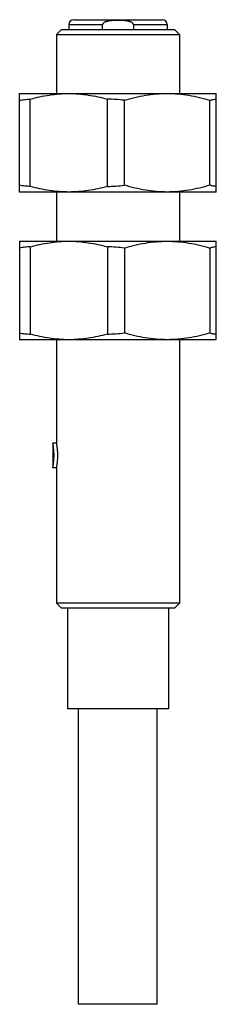
# Model space of a CAD drawing. Units: millimetres. Extents: x 12.6 to 20.6, y 3.5 to 43.5.
import ezdxf

# ---------------------------------------------------------------- set-up
doc = ezdxf.new("R2010")
doc.units = ezdxf.units.MM
doc.header["$LTSCALE"] = 3.043217
doc.layers.get('0').update_dxf_attribs({"linetype": 'CONTINUOUS'})

msp = doc.modelspace()

# ---------------------------------------------------------------- linework, layer by layer
at = {"color": 7}
for p, q in [((14.562, 43.257), (14.562, 43.057)), ((14.562, 43.257), (15.938, 43.257)), ((14.762, 43.457), (18.362, 43.457)), ((15.938, 43.057), (15.938, 43.257)), ((17.187, 43.257), (17.187, 43.057)), ((17.187, 43.257), (18.562, 43.257)), ((18.562, 43.257), (18.562, 43.057)), ((14.262, 43.057), (14.062, 42.857)), ((14.062, 42.857), (14.062, 40.457)), ((14.062, 42.857), (19.062, 42.857)), ((14.262, 43.057), (18.862, 43.057)), ((18.862, 43.057), (19.062, 42.857)), ((19.062, 42.857), (19.062, 40.457)), ((12.562, 36.457), (12.562, 40.457)), ((12.562, 40.457), (20.562, 40.457)), ((20.562, 36.457), (20.562, 40.457)), ((12.995, 36.682), (12.995, 40.232)), ((16.129, 36.682), (16.129, 40.232)), ((16.822, 36.732), (16.822, 40.182)), ((20.302, 36.732), (20.302, 40.182)), ((20.562, 36.457), (12.562, 36.457)), ((14.062, 36.457), (14.062, 34.457)), ((19.062, 36.457), (19.062, 34.457)), ((12.562, 34.457), (12.562, 30.457)), ((12.562, 34.457), (20.562, 34.457)), ((20.562, 30.457), (20.562, 34.457)), ((12.995, 34.232), (12.995, 30.682)), ((16.129, 34.232), (16.129, 30.682)), ((16.822, 34.182), (16.822, 30.732)), ((20.302, 34.182), (20.302, 30.732)), ((20.562, 30.457), (12.562, 30.457)), ((14.062, 30.457), (14.062, 26.257)), ((19.062, 30.457), (19.062, 19.757)), ((13.912, 26.257), (13.912, 25.257)), ((14.062, 26.257), (13.912, 26.257)), ((14.062, 25.257), (13.912, 25.257)), ((14.062, 25.257), (14.062, 19.757)), ((14.262, 19.557), (14.062, 19.757)), ((19.062, 19.757), (14.062, 19.757)), ((18.862, 19.557), (19.062, 19.757)), ((18.862, 19.557), (14.262, 19.557)), ((14.502, 19.557), (14.502, 15.457)), ((18.622, 19.557), (18.622, 15.457)), ((18.622, 15.457), (14.502, 15.457)), ((14.962, 3.457), (14.962, 15.457)), ((18.162, 3.457), (18.162, 15.457)), ((18.162, 3.457), (14.962, 3.457))]:
    msp.add_line(p, q, dxfattribs=at)
for centre, radius, start, end in [((14.762, 43.257), 0.2, 90, 180), ((18.362, 43.257), 0.2, 0, 90), ((15.922, 32.5), 7.735, 83.3201, 88.4673), ((15.925, 44.37), 7.69, 271.5183, 276.6953), ((15.925, 26.542), 7.692, 83.3058, 88.4812), ((15.925, 38.372), 7.692, 271.5188, 276.6942)]:
    msp.add_arc(centre, radius, start, end, dxfattribs=at)
for points, knots in [([(17.187, 43.257), (17.187, 43.264), (17.185, 43.275), (17.179, 43.288), (17.174, 43.297), (17.167, 43.306), (17.158, 43.317), (17.144, 43.328), (17.126, 43.34), (17.102, 43.354), (17.075, 43.366), (17.049, 43.376), (17.021, 43.384), (16.987, 43.393), (16.945, 43.402), (16.903, 43.409), (16.861, 43.415), (16.818, 43.419), (16.776, 43.423), (16.733, 43.426), (16.69, 43.428), (16.648, 43.429), (16.605, 43.43), (16.562, 43.43), (16.519, 43.43), (16.462, 43.429), (16.406, 43.427), (16.349, 43.423), (16.306, 43.419), (16.264, 43.415), (16.221, 43.409), (16.179, 43.402), (16.137, 43.393), (16.096, 43.382), (16.062, 43.371), (16.036, 43.36), (16.017, 43.351), (15.998, 43.34), (15.98, 43.328), (15.967, 43.317), (15.957, 43.306), (15.951, 43.297), (15.945, 43.288), (15.94, 43.275), (15.938, 43.264), (15.938, 43.257)], [0, 0, 0, 0, 0.01564, 0.023481, 0.031314, 0.039156, 0.046985, 0.062618, 0.078245, 0.093879, 0.125113, 0.140736, 0.15636, 0.187599, 0.218839, 0.250079, 0.281319, 0.312559, 0.343799, 0.375038, 0.406278, 0.437518, 0.468757, 0.499997, 0.531236, 0.562476, 0.624953, 0.656193, 0.687433, 0.718672, 0.749912, 0.781152, 0.812393, 0.843633, 0.874873, 0.890497, 0.906122, 0.921752, 0.93738, 0.953016, 0.960842, 0.968683, 0.976517, 0.984361, 1, 1, 1, 1]), ([(12.995, 40.232), (13.123, 40.267), (13.381, 40.331), (13.772, 40.402), (14.166, 40.447), (14.43, 40.457), (14.562, 40.457)], [0, 0, 0, 0, 0.250983, 0.501181, 0.750763, 1, 1, 1, 1]), ([(14.562, 40.457), (14.694, 40.457), (14.958, 40.447), (15.352, 40.402), (15.743, 40.331), (16.001, 40.267), (16.129, 40.232)], [0, 0, 0, 0, 0.249237, 0.498819, 0.749017, 1, 1, 1, 1]), ([(16.822, 40.182), (16.964, 40.225), (17.249, 40.302), (17.683, 40.39), (18.121, 40.445), (18.415, 40.457), (18.562, 40.457)], [0, 0, 0, 0, 0.251155, 0.501402, 0.750912, 1, 1, 1, 1]), ([(18.562, 40.457), (18.709, 40.457), (19.003, 40.445), (19.441, 40.39), (19.875, 40.302), (20.161, 40.225), (20.302, 40.182)], [0, 0, 0, 0, 0.249088, 0.498598, 0.748845, 1, 1, 1, 1]), ([(12.562, 40.182), (12.598, 40.189), (12.67, 40.201), (12.814, 40.22), (12.923, 40.229), (12.995, 40.232)], [0, 0, 0, 0, 0.251057, 0.501302, 1, 1, 1, 1]), ([(20.302, 40.182), (20.324, 40.189), (20.367, 40.201), (20.453, 40.22), (20.519, 40.229), (20.562, 40.232)], [0, 0, 0, 0, 0.253965, 0.504879, 1, 1, 1, 1]), ([(12.995, 36.682), (12.923, 36.685), (12.814, 36.694), (12.67, 36.713), (12.598, 36.725), (12.562, 36.732)], [0, 0, 0, 0, 0.498698, 0.748943, 1, 1, 1, 1]), ([(14.562, 36.457), (14.43, 36.457), (14.166, 36.467), (13.772, 36.512), (13.381, 36.584), (13.123, 36.647), (12.995, 36.682)], [0, 0, 0, 0, 0.249237, 0.498819, 0.749017, 1, 1, 1, 1]), ([(16.129, 36.682), (16.001, 36.647), (15.743, 36.584), (15.352, 36.512), (14.958, 36.467), (14.694, 36.457), (14.562, 36.457)], [0, 0, 0, 0, 0.250983, 0.501181, 0.750763, 1, 1, 1, 1]), ([(18.562, 36.457), (18.415, 36.457), (18.121, 36.47), (17.683, 36.525), (17.249, 36.613), (16.964, 36.69), (16.822, 36.732)], [0, 0, 0, 0, 0.249088, 0.498598, 0.748845, 1, 1, 1, 1]), ([(20.302, 36.732), (20.161, 36.69), (19.875, 36.613), (19.441, 36.525), (19.003, 36.47), (18.709, 36.457), (18.562, 36.457)], [0, 0, 0, 0, 0.251155, 0.501402, 0.750912, 1, 1, 1, 1]), ([(20.562, 36.682), (20.519, 36.685), (20.453, 36.694), (20.367, 36.713), (20.324, 36.725), (20.302, 36.732)], [0, 0, 0, 0, 0.495121, 0.746035, 1, 1, 1, 1]), ([(12.995, 34.232), (13.123, 34.267), (13.381, 34.331), (13.772, 34.402), (14.166, 34.447), (14.43, 34.457), (14.562, 34.457)], [0, 0, 0, 0, 0.250983, 0.501181, 0.750763, 1, 1, 1, 1]), ([(14.562, 34.457), (14.694, 34.457), (14.958, 34.447), (15.352, 34.402), (15.743, 34.331), (16.001, 34.267), (16.129, 34.232)], [0, 0, 0, 0, 0.249237, 0.498819, 0.749017, 1, 1, 1, 1]), ([(16.822, 34.182), (16.964, 34.225), (17.249, 34.302), (17.683, 34.39), (18.121, 34.445), (18.415, 34.457), (18.562, 34.457)], [0, 0, 0, 0, 0.251155, 0.501402, 0.750912, 1, 1, 1, 1]), ([(18.562, 34.457), (18.709, 34.457), (19.003, 34.445), (19.441, 34.39), (19.875, 34.302), (20.161, 34.225), (20.302, 34.182)], [0, 0, 0, 0, 0.249088, 0.498598, 0.748845, 1, 1, 1, 1]), ([(12.995, 34.232), (12.959, 34.23), (12.887, 34.226), (12.778, 34.215), (12.67, 34.201), (12.598, 34.189), (12.562, 34.182)], [0, 0, 0, 0, 0.24915, 0.498739, 0.748959, 1, 1, 1, 1]), ([(20.562, 34.232), (20.54, 34.23), (20.497, 34.226), (20.432, 34.215), (20.367, 34.201), (20.324, 34.189), (20.302, 34.182)], [0, 0, 0, 0, 0.246784, 0.495232, 0.746074, 1, 1, 1, 1]), ([(12.562, 30.732), (12.598, 30.725), (12.67, 30.713), (12.778, 30.699), (12.887, 30.688), (12.959, 30.684), (12.995, 30.682)], [0, 0, 0, 0, 0.251041, 0.501261, 0.75085, 1, 1, 1, 1]), ([(14.562, 30.457), (14.43, 30.457), (14.166, 30.467), (13.772, 30.512), (13.381, 30.584), (13.123, 30.647), (12.995, 30.682)], [0, 0, 0, 0, 0.249237, 0.498819, 0.749017, 1, 1, 1, 1]), ([(16.129, 30.682), (16.001, 30.647), (15.743, 30.584), (15.352, 30.512), (14.958, 30.467), (14.694, 30.457), (14.562, 30.457)], [0, 0, 0, 0, 0.250983, 0.501181, 0.750763, 1, 1, 1, 1]), ([(18.562, 30.457), (18.415, 30.457), (18.121, 30.47), (17.683, 30.525), (17.249, 30.613), (16.964, 30.69), (16.822, 30.732)], [0, 0, 0, 0, 0.249088, 0.498598, 0.748845, 1, 1, 1, 1]), ([(20.302, 30.732), (20.161, 30.69), (19.875, 30.613), (19.441, 30.525), (19.003, 30.47), (18.709, 30.457), (18.562, 30.457)], [0, 0, 0, 0, 0.251155, 0.501402, 0.750912, 1, 1, 1, 1]), ([(20.302, 30.732), (20.324, 30.725), (20.367, 30.713), (20.432, 30.699), (20.497, 30.688), (20.54, 30.684), (20.562, 30.682)], [0, 0, 0, 0, 0.253926, 0.504768, 0.753216, 1, 1, 1, 1]), ([(13.96, 25.757), (13.96, 25.821), (13.956, 25.914), (13.946, 26.032), (13.937, 26.106), (13.928, 26.168), (13.921, 26.209), (13.916, 26.234), (13.914, 26.247), (13.913, 26.254), (13.912, 26.257)], [0, 0, 0, 0, 0.381219, 0.553709, 0.705241, 0.829919, 0.922922, 0.956326, 0.980503, 1, 1, 1, 1]), ([(14.113, 25.757), (14.113, 25.79), (14.111, 25.854), (14.107, 25.932), (14.102, 25.992), (14.097, 26.034), (14.093, 26.073), (14.088, 26.11), (14.083, 26.142), (14.078, 26.171), (14.074, 26.193), (14.072, 26.209), (14.07, 26.219), (14.068, 26.227), (14.067, 26.235), (14.065, 26.242), (14.064, 26.246), (14.064, 26.25), (14.063, 26.252), (14.063, 26.253), (14.063, 26.255), (14.063, 26.256), (14.062, 26.256), (14.062, 26.257), (14.062, 26.257), (14.062, 26.257), (14.062, 26.257), (14.062, 26.257)], [0, 0, 0, 0, 0.194165, 0.381108, 0.469469, 0.553358, 0.632012, 0.704715, 0.770755, 0.829469, 0.880299, 0.902584, 0.922693, 0.940573, 0.956183, 0.969481, 0.980426, 0.985003, 0.988975, 0.99234, 0.995093, 0.997236, 0.998768, 0.999305, 0.999689, 0.999921, 1, 1, 1, 1]), ([(13.912, 25.257), (13.912, 25.254), (13.915, 25.271), (13.916, 25.279), (13.919, 25.297), (13.923, 25.317), (13.927, 25.343), (13.931, 25.372), (13.936, 25.405), (13.941, 25.441), (13.947, 25.495), (13.953, 25.568), (13.959, 25.661), (13.96, 25.725), (13.96, 25.757)], [0, 0, 0, 0, 0.019452, 0.043593, 0.076991, 0.119333, 0.170145, 0.228875, 0.294959, 0.367718, 0.446425, 0.618738, 0.805747, 1, 1, 1, 1]), ([(14.062, 25.257), (14.062, 25.257), (14.062, 25.257), (14.062, 25.257), (14.062, 25.258), (14.062, 25.258), (14.063, 25.259), (14.063, 25.26), (14.063, 25.261), (14.063, 25.263), (14.064, 25.265), (14.064, 25.268), (14.065, 25.273), (14.067, 25.279), (14.068, 25.287), (14.07, 25.296), (14.072, 25.306), (14.074, 25.321), (14.078, 25.343), (14.083, 25.372), (14.088, 25.405), (14.093, 25.441), (14.097, 25.48), (14.102, 25.522), (14.107, 25.582), (14.111, 25.661), (14.113, 25.725), (14.113, 25.757)], [0, 0, 0, 0, 0.000078, 0.000309, 0.000692, 0.001228, 0.002758, 0.004898, 0.007648, 0.011009, 0.014979, 0.019553, 0.030491, 0.043784, 0.059389, 0.077266, 0.097373, 0.119659, 0.170493, 0.229213, 0.295258, 0.367965, 0.446622, 0.530515, 0.618879, 0.805829, 1, 1, 1, 1])]:
    msp.add_open_spline(points, degree=3, knots=knots, dxfattribs=at)

doc.saveas('drawing.dxf')
